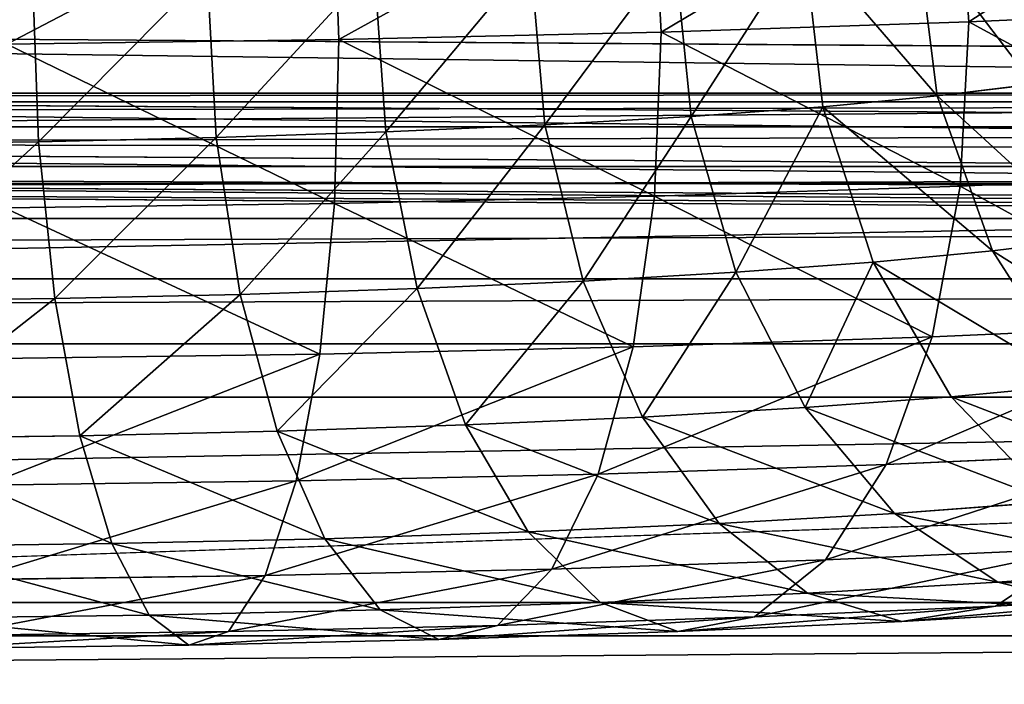
# Model space of a CAD drawing. Units: centimetres. Extents: x -24.1 to 24.1, y -5.6 to 43.4.
# Drawn here: x 3.5 to 5.1, y 37.5 to 38.6 of the extents above; entities that cross this region are included whole.
import ezdxf

# ---------------------------------------------------------------- set-up
doc = ezdxf.new("R2010")
doc.units = ezdxf.units.CM
doc.layers.get('0').update_dxf_attribs({"true_color": 0xff5454})

# ---------------------------------------------------------------- blocks, each defined once
blk = doc.blocks.new('Grupuj_10')
for p, q in [((3.8076, 4.7889, 28.1888), (3.4039, 4.8006, 28.262)), ((3.8695, 4.7892, 28.4429), (3.4351, 4.8017, 28.5216)), ((4.1994, 4.7698, 28.0681), (3.8076, 4.7889, 28.1888)), ((4.2912, 4.7685, 28.3129), (3.8695, 4.7892, 28.4429)), ((4.5737, 4.7433, 27.9015), (4.1994, 4.7698, 28.0681)), ((4.6939, 4.7401, 28.1337), (4.2912, 4.7685, 28.3129)), ((4.9248, 4.71, 27.6915), (4.5737, 4.7433, 27.9015)), ((5.0718, 4.7042, 27.9077), (4.6939, 4.7401, 28.1337)), ((3.7453, 4.7212, 27.944), (3.3725, 4.7319, 28.0116)), ((3.9269, 4.7218, 28.6889), (3.464, 4.7352, 28.7728)), ((4.1071, 4.7035, 27.8325), (3.7453, 4.7212, 27.944)), ((4.3762, 4.6999, 28.5505), (3.9269, 4.7218, 28.6889)), ((5.2477, 4.6703, 27.4412), (4.9248, 4.71, 27.6915)), ((4.4527, 4.6791, 27.6787), (4.1071, 4.7035, 27.8325)), ((4.8053, 4.6695, 28.3595), (4.3762, 4.6999, 28.5505)), ((5.4193, 4.6615, 27.6384), (5.0718, 4.7042, 27.9077)), ((4.777, 4.6483, 27.4848), (4.4527, 4.6791, 27.6787)), ((5.208, 4.6313, 28.1187), (4.8053, 4.6695, 28.3595)), ((5.0751, 4.6116, 27.2537), (4.777, 4.6483, 27.4848)), ((3.6869, 4.5906, 27.7252), (3.3431, 4.6005, 27.7875)), ((3.9758, 4.5916, 28.9102), (3.4886, 4.6056, 28.9985)), ((5.3429, 4.5696, 26.9887), (5.0751, 4.6116, 27.2537)), ((4.0206, 4.5743, 27.6223), (3.6869, 4.5906, 27.7252)), ((4.4487, 4.5685, 28.7644), (3.9758, 4.5916, 28.9102)), ((4.3393, 4.5517, 27.4805), (4.0206, 4.5743, 27.6223)), ((4.9003, 4.5366, 28.5634), (4.4487, 4.5685, 28.7644)), ((4.6384, 4.5234, 27.3016), (4.3393, 4.5517, 27.4805)), ((4.9133, 4.4895, 27.0885), (4.6384, 4.5234, 27.3016)), ((5.324, 4.4963, 28.31), (4.9003, 4.5366, 28.5634)), ((5.1603, 4.4507, 26.8441), (4.9133, 4.4895, 27.0885)), ((3.6364, 4.406, 27.5472), (3.3176, 4.4151, 27.605)), ((4.0129, 4.4073, 29.0915), (3.5073, 4.4218, 29.1832)), ((3.9458, 4.3908, 27.4519), (3.6364, 4.406, 27.5472)), ((4.5036, 4.3833, 28.9403), (4.0129, 4.4073, 29.0915)), ((4.2412, 4.3699, 27.3203), (3.9458, 4.3908, 27.4519)), ((4.9722, 4.3502, 28.7317), (4.5036, 4.3833, 28.9403)), ((4.5184, 4.3436, 27.1546), (4.2412, 4.3699, 27.3203)), ((4.7734, 4.3123, 26.957), (4.5184, 4.3436, 27.1546)), ((5.412, 4.3084, 28.4687), (4.9722, 4.3502, 28.7317)), ((5.0023, 4.2763, 26.7304), (4.7734, 4.3123, 26.957)), ((5.2019, 4.2363, 26.4782), (5.0023, 4.2763, 26.7304)), ((3.5972, 4.1799, 27.4222), (3.2979, 4.1885, 27.4765)), ((4.0356, 4.1815, 29.2206), (3.5187, 4.1963, 29.3143)), ((3.8877, 4.1657, 27.3327), (3.5972, 4.1799, 27.4222)), ((4.5373, 4.1569, 29.066), (4.0356, 4.1815, 29.2206)), ((4.1651, 4.1461, 27.2092), (3.8877, 4.1657, 27.3327)), ((5.0164, 4.1231, 28.8528), (4.5373, 4.1569, 29.066)), ((4.4254, 4.1214, 27.0536), (4.1651, 4.1461, 27.2092)), ((4.6648, 4.092, 26.868), (4.4254, 4.1214, 27.0536)), ((5.4659, 4.0804, 28.5839), (5.0164, 4.1231, 28.8528)), ((4.8797, 4.0582, 26.6553), (4.6648, 4.092, 26.868)), ((5.0671, 4.0206, 26.4185), (4.8797, 4.0582, 26.6553)), ((5.2242, 3.9797, 26.1611), (5.0671, 4.0206, 26.4185)), ((3.2852, 3.9361, 27.4108), (3.572, 3.9279, 27.3588)), ((4.0424, 3.9295, 29.2887), (3.5222, 3.9445, 29.383)), ((3.572, 3.9279, 27.3588), (3.8503, 3.9143, 27.273)), ((4.5474, 3.9048, 29.1331), (4.0424, 3.9295, 29.2887)), ((3.8503, 3.9143, 27.273), (4.1161, 3.8955, 27.1547)), ((5.0297, 3.8707, 28.9184), (4.5474, 3.9048, 29.1331)), ((4.1161, 3.8955, 27.1547), (4.3655, 3.8718, 27.0055)), ((4.3655, 3.8718, 27.0055), (4.5949, 3.8436, 26.8278)), ((5.4822, 3.8278, 28.6478), (5.0297, 3.8707, 28.9184)), ((4.5949, 3.8436, 26.8278), (4.8009, 3.8112, 26.6239)), ((4.8009, 3.8112, 26.6239), (4.9804, 3.7752, 26.397)), ((4.9804, 3.7752, 26.397), (5.1309, 3.7361, 26.1504))]:
    blk.add_line(p, q)
for points in [[(3.5624, 3.667, 27.3612), (3.572, 3.9279, 27.3588), (3.5972, 4.1799, 27.4222), (3.6364, 4.406, 27.5472), (3.6869, 4.5906, 27.7252), (3.7453, 4.7212, 27.944), (3.8076, 4.7889, 28.1888), (3.8695, 4.7892, 28.4429), (3.9269, 4.7218, 28.6889), (3.9758, 4.5916, 28.9102), (4.0129, 4.4073, 29.0915), (4.0356, 4.1815, 29.2206), (4.0424, 3.9295, 29.2887), (4.0329, 3.6686, 29.2911)], [(3.8362, 3.6536, 27.2768), (3.8503, 3.9143, 27.273), (3.8877, 4.1657, 27.3327), (3.9458, 4.3908, 27.4519), (4.0206, 4.5743, 27.6223), (4.1071, 4.7035, 27.8325), (4.1994, 4.7698, 28.0681), (4.2912, 4.7685, 28.3129), (4.3762, 4.6999, 28.5505), (4.4487, 4.5685, 28.7644), (4.5036, 4.3833, 28.9403), (4.5373, 4.1569, 29.066), (4.5474, 3.9048, 29.1331), (4.5333, 3.6442, 29.1369)], [(4.0977, 3.6351, 27.1604), (4.1161, 3.8955, 27.1547), (4.1651, 4.1461, 27.2092), (4.2412, 4.3699, 27.3203), (4.3393, 4.5517, 27.4805), (4.4527, 4.6791, 27.6787), (4.5737, 4.7433, 27.9015), (4.6939, 4.7401, 28.1337), (4.8053, 4.6695, 28.3595), (4.9003, 4.5366, 28.5634), (4.9722, 4.3502, 28.7317), (5.0164, 4.1231, 28.8528), (5.0297, 3.8707, 28.9184), (5.0112, 3.6104, 28.9242)], [(5.1868, 2.9163, 28.3599), (5.0482, 2.7913, 28.1768), (4.9004, 2.7296, 27.9701), (4.7533, 2.7354, 27.7539), (4.6172, 2.8083, 27.5429), (4.5012, 2.9433, 27.3515), (4.4132, 3.1312, 27.1928), (4.3592, 3.3592, 27.0776), (4.343, 3.6118, 27.0137), (4.343, 3.6118, 27.0137), (4.3655, 3.8718, 27.0055), (4.4254, 4.1214, 27.0536), (4.5184, 4.3436, 27.1546), (4.6384, 4.5234, 27.3016), (4.777, 4.6483, 27.4848), (4.9248, 4.71, 27.6915), (5.0718, 4.7042, 27.9077), (5.208, 4.6313, 28.1187)], [(5.2192, 2.6904, 27.7229), (5.0476, 2.6992, 27.5258), (4.8886, 2.7749, 27.3325), (4.7532, 2.9123, 27.1562), (4.6505, 3.102, 27.0089), (4.5875, 3.3312, 26.9007), (4.5686, 3.5841, 26.8389), (4.5686, 3.5841, 26.8389), (4.5949, 3.8436, 26.8278), (4.6648, 4.092, 26.868), (4.7734, 4.3123, 26.957), (4.9133, 4.4895, 27.0885), (5.0751, 4.6116, 27.2537), (5.2477, 4.6703, 27.4412)], [(5.1324, 2.7366, 27.0912), (4.9795, 2.8767, 26.9322), (4.8636, 3.0685, 26.798), (4.7925, 3.299, 26.6978), (4.7711, 3.5523, 26.6384), (4.7711, 3.5523, 26.6384), (4.8009, 3.8112, 26.6239), (4.8797, 4.0582, 26.6553), (5.0023, 4.2763, 26.7304), (5.1603, 4.4507, 26.8441)], [(5.1769, 2.8372, 26.6829), (5.0494, 3.0313, 26.5632), (4.9713, 3.2631, 26.4719), (4.9477, 3.5168, 26.4153), (4.9477, 3.5168, 26.4153), (4.9804, 3.7752, 26.397), (5.0671, 4.0206, 26.4185), (5.2019, 4.2363, 26.4782)]]:
    blk.add_polyline3d(points)
mesh = blk.add_polyface()
corners = [(3.3725, 4.7319, 28.0116), (3.8076, 4.7889, 28.1888), (3.7453, 4.7212, 27.944), (3.4039, 4.8006, 28.262)]
mesh.append_faces([[corners[k] for k in face] for face in [(0, 1, 2), (1, 0, 3)]], dxfattribs={"vtx0": -1})
mesh = blk.add_polyface()
corners = [(3.4039, 4.8006, 28.262), (3.8695, 4.7892, 28.4429), (3.8076, 4.7889, 28.1888), (3.4351, 4.8017, 28.5216)]
mesh.append_faces([[corners[k] for k in face] for face in [(0, 1, 2), (1, 0, 3)]], dxfattribs={"vtx0": -1})
mesh = blk.add_polyface()
corners = [(3.4351, 4.8017, 28.5216), (3.9269, 4.7218, 28.6889), (3.8695, 4.7892, 28.4429), (3.464, 4.7352, 28.7728)]
mesh.append_faces([[corners[k] for k in face] for face in [(0, 1, 2), (1, 0, 3)]], dxfattribs={"vtx0": -1})
mesh = blk.add_polyface()
corners = [(3.7453, 4.7212, 27.944), (4.1994, 4.7698, 28.0681), (4.1071, 4.7035, 27.8325), (3.8076, 4.7889, 28.1888)]
mesh.append_faces([[corners[k] for k in face] for face in [(0, 1, 2), (1, 0, 3)]], dxfattribs={"vtx0": -1})
mesh = blk.add_polyface()
corners = [(3.8076, 4.7889, 28.1888), (4.2912, 4.7685, 28.3129), (4.1994, 4.7698, 28.0681), (3.8695, 4.7892, 28.4429)]
mesh.append_faces([[corners[k] for k in face] for face in [(0, 1, 2), (1, 0, 3)]], dxfattribs={"vtx0": -1})
mesh = blk.add_polyface()
corners = [(3.8695, 4.7892, 28.4429), (4.3762, 4.6999, 28.5505), (4.2912, 4.7685, 28.3129), (3.9269, 4.7218, 28.6889)]
mesh.append_faces([[corners[k] for k in face] for face in [(0, 1, 2), (1, 0, 3)]], dxfattribs={"vtx0": -1})
mesh = blk.add_polyface()
corners = [(4.1071, 4.7035, 27.8325), (4.5737, 4.7433, 27.9015), (4.4527, 4.6791, 27.6787), (4.1994, 4.7698, 28.0681)]
mesh.append_faces([[corners[k] for k in face] for face in [(0, 1, 2), (1, 0, 3)]], dxfattribs={"vtx0": -1})
mesh = blk.add_polyface()
corners = [(4.1994, 4.7698, 28.0681), (4.6939, 4.7401, 28.1337), (4.5737, 4.7433, 27.9015), (4.2912, 4.7685, 28.3129)]
mesh.append_faces([[corners[k] for k in face] for face in [(0, 1, 2), (1, 0, 3)]], dxfattribs={"vtx0": -1})
mesh = blk.add_polyface()
corners = [(4.2912, 4.7685, 28.3129), (4.8053, 4.6695, 28.3595), (4.6939, 4.7401, 28.1337), (4.3762, 4.6999, 28.5505)]
mesh.append_faces([[corners[k] for k in face] for face in [(0, 1, 2), (1, 0, 3)]], dxfattribs={"vtx0": -1})
mesh = blk.add_polyface()
corners = [(4.4527, 4.6791, 27.6787), (4.9248, 4.71, 27.6915), (4.777, 4.6483, 27.4848), (4.5737, 4.7433, 27.9015)]
mesh.append_faces([[corners[k] for k in face] for face in [(0, 1, 2), (1, 0, 3)]], dxfattribs={"vtx0": -1})
mesh = blk.add_polyface()
corners = [(4.5737, 4.7433, 27.9015), (5.0718, 4.7042, 27.9077), (4.9248, 4.71, 27.6915), (4.6939, 4.7401, 28.1337)]
mesh.append_faces([[corners[k] for k in face] for face in [(0, 1, 2), (1, 0, 3)]], dxfattribs={"vtx0": -1})
mesh = blk.add_polyface()
corners = [(4.6939, 4.7401, 28.1337), (5.208, 4.6313, 28.1187), (5.0718, 4.7042, 27.9077), (4.8053, 4.6695, 28.3595)]
mesh.append_faces([[corners[k] for k in face] for face in [(0, 1, 2), (1, 0, 3)]], dxfattribs={"vtx0": -1})
mesh = blk.add_polyface()
corners = [(3.3431, 4.6005, 27.7875), (3.7453, 4.7212, 27.944), (3.6869, 4.5906, 27.7252), (3.3725, 4.7319, 28.0116)]
mesh.append_faces([[corners[k] for k in face] for face in [(0, 1, 2), (1, 0, 3)]], dxfattribs={"vtx0": -1})
mesh = blk.add_polyface()
corners = [(3.464, 4.7352, 28.7728), (3.9758, 4.5916, 28.9102), (3.9269, 4.7218, 28.6889), (3.4886, 4.6056, 28.9985)]
mesh.append_faces([[corners[k] for k in face] for face in [(0, 1, 2), (1, 0, 3)]], dxfattribs={"vtx0": -1})
mesh = blk.add_polyface()
corners = [(3.6869, 4.5906, 27.7252), (4.1071, 4.7035, 27.8325), (4.0206, 4.5743, 27.6223), (3.7453, 4.7212, 27.944)]
mesh.append_faces([[corners[k] for k in face] for face in [(0, 1, 2), (1, 0, 3)]], dxfattribs={"vtx0": -1})
mesh = blk.add_polyface()
corners = [(3.9269, 4.7218, 28.6889), (4.4487, 4.5685, 28.7644), (4.3762, 4.6999, 28.5505), (3.9758, 4.5916, 28.9102)]
mesh.append_faces([[corners[k] for k in face] for face in [(0, 1, 2), (1, 0, 3)]], dxfattribs={"vtx0": -1})
mesh = blk.add_polyface()
corners = [(4.777, 4.6483, 27.4848), (5.2477, 4.6703, 27.4412), (5.0751, 4.6116, 27.2537), (4.9248, 4.71, 27.6915)]
mesh.append_faces([[corners[k] for k in face] for face in [(0, 1, 2), (1, 0, 3)]], dxfattribs={"vtx0": -1})
mesh = blk.add_polyface()
corners = [(4.9248, 4.71, 27.6915), (5.4193, 4.6615, 27.6384), (5.2477, 4.6703, 27.4412), (5.0718, 4.7042, 27.9077)]
mesh.append_faces([[corners[k] for k in face] for face in [(0, 1, 2), (1, 0, 3)]], dxfattribs={"vtx0": -1})
mesh = blk.add_polyface()
corners = [(4.0206, 4.5743, 27.6223), (4.4527, 4.6791, 27.6787), (4.3393, 4.5517, 27.4805), (4.1071, 4.7035, 27.8325)]
mesh.append_faces([[corners[k] for k in face] for face in [(0, 1, 2), (1, 0, 3)]], dxfattribs={"vtx0": -1})
mesh = blk.add_polyface()
corners = [(4.3762, 4.6999, 28.5505), (4.9003, 4.5366, 28.5634), (4.8053, 4.6695, 28.3595), (4.4487, 4.5685, 28.7644)]
mesh.append_faces([[corners[k] for k in face] for face in [(0, 1, 2), (1, 0, 3)]], dxfattribs={"vtx0": -1})
mesh = blk.add_polyface()
corners = [(5.0718, 4.7042, 27.9077), (5.5782, 4.5858, 27.8317), (5.4193, 4.6615, 27.6384), (5.208, 4.6313, 28.1187)]
mesh.append_faces([[corners[k] for k in face] for face in [(0, 1, 2), (1, 0, 3)]], dxfattribs={"vtx0": -1})
mesh = blk.add_polyface()
corners = [(4.3393, 4.5517, 27.4805), (4.777, 4.6483, 27.4848), (4.6384, 4.5234, 27.3016), (4.4527, 4.6791, 27.6787)]
mesh.append_faces([[corners[k] for k in face] for face in [(0, 1, 2), (1, 0, 3)]], dxfattribs={"vtx0": -1})
mesh = blk.add_polyface()
corners = [(4.8053, 4.6695, 28.3595), (5.324, 4.4963, 28.31), (5.208, 4.6313, 28.1187), (4.9003, 4.5366, 28.5634)]
mesh.append_faces([[corners[k] for k in face] for face in [(0, 1, 2), (1, 0, 3)]], dxfattribs={"vtx0": -1})
mesh = blk.add_polyface()
corners = [(5.0751, 4.6116, 27.2537), (5.5377, 4.6247, 27.1543), (5.3429, 4.5696, 26.9887), (5.2477, 4.6703, 27.4412)]
mesh.append_faces([[corners[k] for k in face] for face in [(0, 1, 2), (1, 0, 3)]], dxfattribs={"vtx0": -1})
mesh = blk.add_polyface()
corners = [(4.6384, 4.5234, 27.3016), (5.0751, 4.6116, 27.2537), (4.9133, 4.4895, 27.0885), (4.777, 4.6483, 27.4848)]
mesh.append_faces([[corners[k] for k in face] for face in [(0, 1, 2), (1, 0, 3)]], dxfattribs={"vtx0": -1})
mesh = blk.add_polyface()
corners = [(3.3176, 4.4151, 27.605), (3.6869, 4.5906, 27.7252), (3.6364, 4.406, 27.5472), (3.3431, 4.6005, 27.7875)]
mesh.append_faces([[corners[k] for k in face] for face in [(0, 1, 2), (1, 0, 3)]], dxfattribs={"vtx0": -1})
mesh = blk.add_polyface()
corners = [(3.4886, 4.6056, 28.9985), (4.0129, 4.4073, 29.0915), (3.9758, 4.5916, 28.9102), (3.5073, 4.4218, 29.1832)]
mesh.append_faces([[corners[k] for k in face] for face in [(0, 1, 2), (1, 0, 3)]], dxfattribs={"vtx0": -1})
mesh = blk.add_polyface()
corners = [(4.9133, 4.4895, 27.0885), (5.3429, 4.5696, 26.9887), (5.1603, 4.4507, 26.8441), (5.0751, 4.6116, 27.2537)]
mesh.append_faces([[corners[k] for k in face] for face in [(0, 1, 2), (1, 0, 3)]], dxfattribs={"vtx0": -1})
mesh = blk.add_polyface()
corners = [(3.6364, 4.406, 27.5472), (4.0206, 4.5743, 27.6223), (3.9458, 4.3908, 27.4519), (3.6869, 4.5906, 27.7252)]
mesh.append_faces([[corners[k] for k in face] for face in [(0, 1, 2), (1, 0, 3)]], dxfattribs={"vtx0": -1})
mesh = blk.add_polyface()
corners = [(3.9758, 4.5916, 28.9102), (4.5036, 4.3833, 28.9403), (4.4487, 4.5685, 28.7644), (4.0129, 4.4073, 29.0915)]
mesh.append_faces([[corners[k] for k in face] for face in [(0, 1, 2), (1, 0, 3)]], dxfattribs={"vtx0": -1})
mesh = blk.add_polyface()
corners = [(3.9458, 4.3908, 27.4519), (4.3393, 4.5517, 27.4805), (4.2412, 4.3699, 27.3203), (4.0206, 4.5743, 27.6223)]
mesh.append_faces([[corners[k] for k in face] for face in [(0, 1, 2), (1, 0, 3)]], dxfattribs={"vtx0": -1})
mesh = blk.add_polyface()
corners = [(4.4487, 4.5685, 28.7644), (4.9722, 4.3502, 28.7317), (4.9003, 4.5366, 28.5634), (4.5036, 4.3833, 28.9403)]
mesh.append_faces([[corners[k] for k in face] for face in [(0, 1, 2), (1, 0, 3)]], dxfattribs={"vtx0": -1})
mesh = blk.add_polyface()
corners = [(4.2412, 4.3699, 27.3203), (4.6384, 4.5234, 27.3016), (4.5184, 4.3436, 27.1546), (4.3393, 4.5517, 27.4805)]
mesh.append_faces([[corners[k] for k in face] for face in [(0, 1, 2), (1, 0, 3)]], dxfattribs={"vtx0": -1})
mesh = blk.add_polyface()
corners = [(4.5184, 4.3436, 27.1546), (4.9133, 4.4895, 27.0885), (4.7734, 4.3123, 26.957), (4.6384, 4.5234, 27.3016)]
mesh.append_faces([[corners[k] for k in face] for face in [(0, 1, 2), (1, 0, 3)]], dxfattribs={"vtx0": -1})
mesh = blk.add_polyface()
corners = [(4.9003, 4.5366, 28.5634), (5.412, 4.3084, 28.4687), (5.324, 4.4963, 28.31), (4.9722, 4.3502, 28.7317)]
mesh.append_faces([[corners[k] for k in face] for face in [(0, 1, 2), (1, 0, 3)]], dxfattribs={"vtx0": -1})
mesh = blk.add_polyface()
corners = [(4.7734, 4.3123, 26.957), (5.1603, 4.4507, 26.8441), (5.0023, 4.2763, 26.7304), (4.9133, 4.4895, 27.0885)]
mesh.append_faces([[corners[k] for k in face] for face in [(0, 1, 2), (1, 0, 3)]], dxfattribs={"vtx0": -1})
mesh = blk.add_polyface()
corners = [(5.0023, 4.2763, 26.7304), (5.3756, 4.4076, 26.5721), (5.2019, 4.2363, 26.4782), (5.1603, 4.4507, 26.8441)]
mesh.append_faces([[corners[k] for k in face] for face in [(0, 1, 2), (1, 0, 3)]], dxfattribs={"vtx0": -1})
mesh = blk.add_polyface()
corners = [(3.3176, 4.4151, 27.605), (3.5972, 4.1799, 27.4222), (3.2979, 4.1885, 27.4765), (3.6364, 4.406, 27.5472)]
mesh.append_faces([[corners[k] for k in face] for face in [(0, 1, 2), (1, 0, 3)]], dxfattribs={"vtx0": -1})
mesh = blk.add_polyface()
corners = [(3.5187, 4.1963, 29.3143), (4.0129, 4.4073, 29.0915), (3.5073, 4.4218, 29.1832), (4.0356, 4.1815, 29.2206)]
mesh.append_faces([[corners[k] for k in face] for face in [(0, 1, 2), (1, 0, 3)]], dxfattribs={"vtx0": -1})
mesh = blk.add_polyface()
corners = [(3.6364, 4.406, 27.5472), (3.8877, 4.1657, 27.3327), (3.5972, 4.1799, 27.4222), (3.9458, 4.3908, 27.4519)]
mesh.append_faces([[corners[k] for k in face] for face in [(0, 1, 2), (1, 0, 3)]], dxfattribs={"vtx0": -1})
mesh = blk.add_polyface()
corners = [(4.0356, 4.1815, 29.2206), (4.5036, 4.3833, 28.9403), (4.0129, 4.4073, 29.0915), (4.5373, 4.1569, 29.066)]
mesh.append_faces([[corners[k] for k in face] for face in [(0, 1, 2), (1, 0, 3)]], dxfattribs={"vtx0": -1})
mesh = blk.add_polyface()
corners = [(3.9458, 4.3908, 27.4519), (4.1651, 4.1461, 27.2092), (3.8877, 4.1657, 27.3327), (4.2412, 4.3699, 27.3203)]
mesh.append_faces([[corners[k] for k in face] for face in [(0, 1, 2), (1, 0, 3)]], dxfattribs={"vtx0": -1})
mesh = blk.add_polyface()
corners = [(4.5373, 4.1569, 29.066), (4.9722, 4.3502, 28.7317), (4.5036, 4.3833, 28.9403), (5.0164, 4.1231, 28.8528)]
mesh.append_faces([[corners[k] for k in face] for face in [(0, 1, 2), (1, 0, 3)]], dxfattribs={"vtx0": -1})
mesh = blk.add_polyface()
corners = [(4.2412, 4.3699, 27.3203), (4.4254, 4.1214, 27.0536), (4.1651, 4.1461, 27.2092), (4.5184, 4.3436, 27.1546)]
mesh.append_faces([[corners[k] for k in face] for face in [(0, 1, 2), (1, 0, 3)]], dxfattribs={"vtx0": -1})
mesh = blk.add_polyface()
corners = [(4.5184, 4.3436, 27.1546), (4.6648, 4.092, 26.868), (4.4254, 4.1214, 27.0536), (4.7734, 4.3123, 26.957)]
mesh.append_faces([[corners[k] for k in face] for face in [(0, 1, 2), (1, 0, 3)]], dxfattribs={"vtx0": -1})
mesh = blk.add_polyface()
corners = [(5.0164, 4.1231, 28.8528), (5.412, 4.3084, 28.4687), (4.9722, 4.3502, 28.7317), (5.4659, 4.0804, 28.5839)]
mesh.append_faces([[corners[k] for k in face] for face in [(0, 1, 2), (1, 0, 3)]], dxfattribs={"vtx0": -1})
mesh = blk.add_polyface()
corners = [(4.7734, 4.3123, 26.957), (4.8797, 4.0582, 26.6553), (4.6648, 4.092, 26.868), (5.0023, 4.2763, 26.7304)]
mesh.append_faces([[corners[k] for k in face] for face in [(0, 1, 2), (1, 0, 3)]], dxfattribs={"vtx0": -1})
mesh = blk.add_polyface()
corners = [(4.8797, 4.0582, 26.6553), (5.2019, 4.2363, 26.4782), (5.0671, 4.0206, 26.4185), (5.0023, 4.2763, 26.7304)]
mesh.append_faces([[corners[k] for k in face] for face in [(0, 1, 2), (1, 0, 3)]], dxfattribs={"vtx0": -1})
mesh = blk.add_polyface()
corners = [(5.0671, 4.0206, 26.4185), (5.3692, 4.1928, 26.2041), (5.2242, 3.9797, 26.1611), (5.2019, 4.2363, 26.4782)]
mesh.append_faces([[corners[k] for k in face] for face in [(0, 1, 2), (1, 0, 3)]], dxfattribs={"vtx0": -1})
mesh = blk.add_polyface()
corners = [(3.2979, 4.1885, 27.4765), (3.572, 3.9279, 27.3588), (3.2852, 3.9361, 27.4108), (3.5972, 4.1799, 27.4222)]
mesh.append_faces([[corners[k] for k in face] for face in [(0, 1, 2), (1, 0, 3)]], dxfattribs={"vtx0": -1})
mesh = blk.add_polyface()
corners = [(3.5222, 3.9445, 29.383), (4.0356, 4.1815, 29.2206), (3.5187, 4.1963, 29.3143), (4.0424, 3.9295, 29.2887)]
mesh.append_faces([[corners[k] for k in face] for face in [(0, 1, 2), (1, 0, 3)]], dxfattribs={"vtx0": -1})
mesh = blk.add_polyface()
corners = [(3.5972, 4.1799, 27.4222), (3.8503, 3.9143, 27.273), (3.572, 3.9279, 27.3588), (3.8877, 4.1657, 27.3327)]
mesh.append_faces([[corners[k] for k in face] for face in [(0, 1, 2), (1, 0, 3)]], dxfattribs={"vtx0": -1})
mesh = blk.add_polyface()
corners = [(4.0424, 3.9295, 29.2887), (4.5373, 4.1569, 29.066), (4.0356, 4.1815, 29.2206), (4.5474, 3.9048, 29.1331)]
mesh.append_faces([[corners[k] for k in face] for face in [(0, 1, 2), (1, 0, 3)]], dxfattribs={"vtx0": -1})
mesh = blk.add_polyface()
corners = [(3.8877, 4.1657, 27.3327), (4.1161, 3.8955, 27.1547), (3.8503, 3.9143, 27.273), (4.1651, 4.1461, 27.2092)]
mesh.append_faces([[corners[k] for k in face] for face in [(0, 1, 2), (1, 0, 3)]], dxfattribs={"vtx0": -1})
mesh = blk.add_polyface()
corners = [(4.5474, 3.9048, 29.1331), (5.0164, 4.1231, 28.8528), (4.5373, 4.1569, 29.066), (5.0297, 3.8707, 28.9184)]
mesh.append_faces([[corners[k] for k in face] for face in [(0, 1, 2), (1, 0, 3)]], dxfattribs={"vtx0": -1})
mesh = blk.add_polyface()
corners = [(4.1651, 4.1461, 27.2092), (4.3655, 3.8718, 27.0055), (4.1161, 3.8955, 27.1547), (4.4254, 4.1214, 27.0536)]
mesh.append_faces([[corners[k] for k in face] for face in [(0, 1, 2), (1, 0, 3)]], dxfattribs={"vtx0": -1})
mesh = blk.add_polyface()
corners = [(4.4254, 4.1214, 27.0536), (4.5949, 3.8436, 26.8278), (4.3655, 3.8718, 27.0055), (4.6648, 4.092, 26.868)]
mesh.append_faces([[corners[k] for k in face] for face in [(0, 1, 2), (1, 0, 3)]], dxfattribs={"vtx0": -1})
mesh = blk.add_polyface()
corners = [(5.0297, 3.8707, 28.9184), (5.4659, 4.0804, 28.5839), (5.0164, 4.1231, 28.8528), (5.4822, 3.8278, 28.6478)]
mesh.append_faces([[corners[k] for k in face] for face in [(0, 1, 2), (1, 0, 3)]], dxfattribs={"vtx0": -1})
mesh = blk.add_polyface()
corners = [(4.6648, 4.092, 26.868), (4.8009, 3.8112, 26.6239), (4.5949, 3.8436, 26.8278), (4.8797, 4.0582, 26.6553)]
mesh.append_faces([[corners[k] for k in face] for face in [(0, 1, 2), (1, 0, 3)]], dxfattribs={"vtx0": -1})
mesh = blk.add_polyface()
corners = [(4.8009, 3.8112, 26.6239), (5.0671, 4.0206, 26.4185), (4.9804, 3.7752, 26.397), (4.8797, 4.0582, 26.6553)]
mesh.append_faces([[corners[k] for k in face] for face in [(0, 1, 2), (1, 0, 3)]], dxfattribs={"vtx0": -1})
mesh = blk.add_polyface()
corners = [(4.9804, 3.7752, 26.397), (5.2242, 3.9797, 26.1611), (5.1309, 3.7361, 26.1504), (5.0671, 4.0206, 26.4185)]
mesh.append_faces([[corners[k] for k in face] for face in [(0, 1, 2), (1, 0, 3)]], dxfattribs={"vtx0": -1})
mesh = blk.add_polyface()
corners = [(3.2852, 3.9361, 27.4108), (3.5624, 3.667, 27.3612), (3.2804, 3.6751, 27.4123), (3.572, 3.9279, 27.3588)]
mesh.append_faces([[corners[k] for k in face] for face in [(0, 1, 2), (1, 0, 3)]], dxfattribs={"vtx0": -1})
mesh = blk.add_polyface()
corners = [(4.0329, 3.6686, 29.2911), (3.5222, 3.9445, 29.383), (3.5174, 3.6835, 29.3845), (4.0424, 3.9295, 29.2887)]
mesh.append_faces([[corners[k] for k in face] for face in [(0, 1, 2), (1, 0, 3)]], dxfattribs={"vtx0": -1})
mesh = blk.add_polyface()
corners = [(3.572, 3.9279, 27.3588), (3.8362, 3.6536, 27.2768), (3.5624, 3.667, 27.3612), (3.8503, 3.9143, 27.273)]
mesh.append_faces([[corners[k] for k in face] for face in [(0, 1, 2), (1, 0, 3)]], dxfattribs={"vtx0": -1})
mesh = blk.add_polyface()
corners = [(4.5333, 3.6442, 29.1369), (4.0424, 3.9295, 29.2887), (4.0329, 3.6686, 29.2911), (4.5474, 3.9048, 29.1331)]
mesh.append_faces([[corners[k] for k in face] for face in [(0, 1, 2), (1, 0, 3)]], dxfattribs={"vtx0": -1})
mesh = blk.add_polyface()
corners = [(3.8503, 3.9143, 27.273), (4.0977, 3.6351, 27.1604), (3.8362, 3.6536, 27.2768), (4.1161, 3.8955, 27.1547)]
mesh.append_faces([[corners[k] for k in face] for face in [(0, 1, 2), (1, 0, 3)]], dxfattribs={"vtx0": -1})
mesh = blk.add_polyface()
corners = [(5.0112, 3.6104, 28.9242), (4.5474, 3.9048, 29.1331), (4.5333, 3.6442, 29.1369), (5.0297, 3.8707, 28.9184)]
mesh.append_faces([[corners[k] for k in face] for face in [(0, 1, 2), (1, 0, 3)]], dxfattribs={"vtx0": -1})
mesh = blk.add_polyface()
corners = [(4.1161, 3.8955, 27.1547), (4.343, 3.6118, 27.0137), (4.0977, 3.6351, 27.1604), (4.3655, 3.8718, 27.0055)]
mesh.append_faces([[corners[k] for k in face] for face in [(0, 1, 2), (1, 0, 3)]], dxfattribs={"vtx0": -1})
mesh = blk.add_polyface()
corners = [(4.3655, 3.8718, 27.0055), (4.5686, 3.5841, 26.8389), (4.343, 3.6118, 27.0137), (4.5949, 3.8436, 26.8278)]
mesh.append_faces([[corners[k] for k in face] for face in [(0, 1, 2), (1, 0, 3)]], dxfattribs={"vtx0": -1})
mesh = blk.add_polyface()
corners = [(5.4596, 3.5678, 28.656), (5.0297, 3.8707, 28.9184), (5.0112, 3.6104, 28.9242), (5.4822, 3.8278, 28.6478)]
mesh.append_faces([[corners[k] for k in face] for face in [(0, 1, 2), (1, 0, 3)]], dxfattribs={"vtx0": -1})
mesh = blk.add_polyface()
corners = [(4.5949, 3.8436, 26.8278), (4.7711, 3.5523, 26.6384), (4.5686, 3.5841, 26.8389), (4.8009, 3.8112, 26.6239)]
mesh.append_faces([[corners[k] for k in face] for face in [(0, 1, 2), (1, 0, 3)]], dxfattribs={"vtx0": -1})
mesh = blk.add_polyface()
corners = [(4.7711, 3.5523, 26.6384), (4.9804, 3.7752, 26.397), (4.9477, 3.5168, 26.4153), (4.8009, 3.8112, 26.6239)]
mesh.append_faces([[corners[k] for k in face] for face in [(0, 1, 2), (1, 0, 3)]], dxfattribs={"vtx0": -1})
mesh = blk.add_polyface()
corners = [(4.9477, 3.5168, 26.4153), (5.1309, 3.7361, 26.1504), (5.0958, 3.4783, 26.1727), (4.9804, 3.7752, 26.397)]
mesh.append_faces([[corners[k] for k in face] for face in [(0, 1, 2), (1, 0, 3)]], dxfattribs={"vtx0": -1})
blk = doc.blocks.new('rura_oparcia')
at = {"extrusion": (0, -7.65714e-16, -1), "zscale": -1}
blk.add_blockref('Grupuj_10', (0, -3.8137, 28.422), dxfattribs=at)
blk = doc.blocks.new('oparcie')
for p, q in [((5.0704, 4.8096, 19.5673), (21.7769, 4.8096, 19.5673)), ((22.4236, 1.1641), (4.4236, 1.1641)), ((22.4236, 1.0237, 0.021), (4.4236, 1.0237, 0.021)), ((4.4322, 0.7056, 0.1305), (22.4151, 0.7056, 0.1305)), ((4.4573, 0.4274, 0.3539), (22.39, 0.4274, 0.3539))]:
    blk.add_line(p, q)
mesh = blk.add_polyface()
corners = [(5.0704, 4.8096, 19.5673), (23.4922, 4.5248, 19.1181), (3.3551, 4.5248, 19.1181), (21.7769, 4.8096, 19.5673)]
mesh.append_faces([[corners[k] for k in face] for face in [(0, 1, 2), (1, 0, 3)]], dxfattribs={"vtx0": -1})
mesh = blk.add_polyface()
corners = [(5.0704, 4.6926, 19.6478), (21.7769, 4.8096, 19.5673), (5.0704, 4.8096, 19.5673), (21.7769, 4.6926, 19.6478)]
mesh.append_faces([[corners[k] for k in face] for face in [(0, 1, 2), (1, 0, 3)]], dxfattribs={"vtx0": -1})
mesh = blk.add_polyface()
corners = [(3.144, 1.1893, 0.1685), (22.4236, 1.1641), (4.4236, 1.1641), (23.7033, 1.1893, 0.1685), (1.9871, 1.2632, 0.6625), (24.8602, 1.2632, 0.6625), (1.0393, 1.3806, 1.4484), (25.808, 1.3806, 1.4484), (0.3679, 1.5337, 2.4725), (26.4794, 1.5337, 2.4725), (0.016, 1.7119, 3.6652), (26.8313, 1.7119, 3.6652), (0, 1.9032, 4.9451), (26.8473, 1.9032, 4.9451), (1.268, 3.5291, 15.8243), (25.5793, 3.5291, 15.8243), (1.4526, 3.6485, 16.6235), (25.3947, 3.6485, 16.6235)]
mesh.append_faces([[corners[k] for k in face] for face in [(0, 1, 2), (15, 16, 17)]], dxfattribs={"vtx0": -1})
mesh.append_faces([[corners[k] for k in face] for face in [(1, 0, 3), (3, 4, 5), (5, 6, 7), (7, 8, 9), (9, 10, 11), (11, 12, 13), (13, 14, 15)]], dxfattribs={"vtx0": -1, "vtx1": -1})
mesh.append_faces([[corners[k] for k in face] for face in [(3, 0, 4), (5, 4, 6), (7, 6, 8), (9, 8, 10), (11, 10, 12), (13, 12, 14), (15, 14, 16)]], dxfattribs={"vtx0": -1, "vtx2": -1})
mesh = blk.add_polyface()
corners = [(22.4236, 1.1641), (4.4236, 1.0237, 0.021), (4.4236, 1.1641), (22.4236, 1.0237, 0.021)]
mesh.append_faces([[corners[k] for k in face] for face in [(0, 1, 2), (1, 0, 3)]], dxfattribs={"vtx0": -1})
mesh = blk.add_polyface()
corners = [(22.4236, 1.0237, 0.021), (4.4322, 0.7056, 0.1305), (4.4236, 1.0237, 0.021), (22.4151, 0.7056, 0.1305)]
mesh.append_faces([[corners[k] for k in face] for face in [(0, 1, 2), (1, 0, 3)]], dxfattribs={"vtx0": -1})
mesh = blk.add_polyface()
corners = [(22.4151, 0.7056, 0.1305), (4.4573, 0.4274, 0.3539), (4.4322, 0.7056, 0.1305), (22.39, 0.4274, 0.3539)]
mesh.append_faces([[corners[k] for k in face] for face in [(0, 1, 2), (1, 0, 3)]], dxfattribs={"vtx0": -1})
mesh = blk.add_polyface()
corners = [(22.3502, 0.2079, 0.676), (4.4573, 0.4274, 0.3539), (22.39, 0.4274, 0.3539), (4.4971, 0.2079, 0.676)]
mesh.append_faces([[corners[k] for k in face] for face in [(0, 1, 2), (1, 0, 3)]], dxfattribs={"vtx0": -1})
blk = doc.blocks.new('Grupuj_18')
for p, q in [((16.1161, -0.1397, -0.433), (0.0017, -0.25, -0.433)), ((16.1161, -0.1397, 0.433), (0.0017, -0.25, 0.433)), ((16.1168, -0.2433, -0.3536), (0.0024, -0.3535, -0.3536)), ((16.1168, -0.2433, 0.3536), (0.0024, -0.3535, 0.3536)), ((16.1173, -0.3227, -0.25), (0.003, -0.433, -0.25)), ((16.1173, -0.3227, 0.25), (0.003, -0.433, 0.25)), ((16.1177, -0.3727, -0.1294), (0.0033, -0.483, -0.1294)), ((16.1177, -0.3727, 0.1294), (0.0033, -0.483, 0.1294)), ((16.1178, -0.3897, 0), (0.0034, -0.5))]:
    blk.add_line(p, q)
mesh = blk.add_polyface()
corners = [(16.1152, -0.0191, -0.483), (0.0017, -0.25, -0.433), (0.0009, -0.1294, -0.483), (16.1161, -0.1397, -0.433)]
mesh.append_faces([[corners[k] for k in face] for face in [(0, 1, 2), (1, 0, 3)]], dxfattribs={"vtx0": -1})
mesh = blk.add_polyface()
corners = [(0.0017, -0.25, 0.433), (16.1152, -0.0191, 0.483), (0.0009, -0.1294, 0.483), (16.1161, -0.1397, 0.433)]
mesh.append_faces([[corners[k] for k in face] for face in [(0, 1, 2), (1, 0, 3)]], dxfattribs={"vtx0": -1})
mesh = blk.add_polyface()
corners = [(16.1161, -0.1397, -0.433), (0.0024, -0.3535, -0.3536), (0.0017, -0.25, -0.433), (16.1168, -0.2433, -0.3536)]
mesh.append_faces([[corners[k] for k in face] for face in [(0, 1, 2), (1, 0, 3)]], dxfattribs={"vtx0": -1})
mesh = blk.add_polyface()
corners = [(0.0024, -0.3535, 0.3536), (16.1161, -0.1397, 0.433), (0.0017, -0.25, 0.433), (16.1168, -0.2433, 0.3536)]
mesh.append_faces([[corners[k] for k in face] for face in [(0, 1, 2), (1, 0, 3)]], dxfattribs={"vtx0": -1})
mesh = blk.add_polyface()
corners = [(16.1168, -0.2433, -0.3536), (0.003, -0.433, -0.25), (0.0024, -0.3535, -0.3536), (16.1173, -0.3227, -0.25)]
mesh.append_faces([[corners[k] for k in face] for face in [(0, 1, 2), (1, 0, 3)]], dxfattribs={"vtx0": -1})
mesh = blk.add_polyface()
corners = [(16.1173, -0.3227, 0.25), (0.0024, -0.3535, 0.3536), (0.003, -0.433, 0.25), (16.1168, -0.2433, 0.3536)]
mesh.append_faces([[corners[k] for k in face] for face in [(0, 1, 2), (1, 0, 3)]], dxfattribs={"vtx0": -1})
mesh = blk.add_polyface()
corners = [(16.1173, -0.3227, -0.25), (0.0033, -0.483, -0.1294), (0.003, -0.433, -0.25), (16.1177, -0.3727, -0.1294)]
mesh.append_faces([[corners[k] for k in face] for face in [(0, 1, 2), (1, 0, 3)]], dxfattribs={"vtx0": -1})
mesh = blk.add_polyface()
corners = [(16.1177, -0.3727, 0.1294), (0.003, -0.433, 0.25), (0.0033, -0.483, 0.1294), (16.1173, -0.3227, 0.25)]
mesh.append_faces([[corners[k] for k in face] for face in [(0, 1, 2), (1, 0, 3)]], dxfattribs={"vtx0": -1})
mesh = blk.add_polyface()
corners = [(16.1177, -0.3727, -0.1294), (0.0034, -0.5), (0.0033, -0.483, -0.1294), (16.1178, -0.3897, 0)]
mesh.append_faces([[corners[k] for k in face] for face in [(0, 1, 2), (1, 0, 3)]], dxfattribs={"vtx0": -1})
mesh = blk.add_polyface()
corners = [(16.1178, -0.3897, 0), (0.0033, -0.483, 0.1294), (0.0034, -0.5), (16.1177, -0.3727, 0.1294)]
mesh.append_faces([[corners[k] for k in face] for face in [(0, 1, 2), (1, 0, 3)]], dxfattribs={"vtx0": -1})
blk = doc.blocks.new('Grupuj_14')
blk.add_blockref('Grupuj_18', (0, 0))
blk = doc.blocks.new('Grupuj_4')
at = {"xscale": 10, "yscale": 10, "zscale": 6.993006993006987}
blk.add_blockref('Grupuj_14', (0, 0), dxfattribs=at)

msp = doc.modelspace()

# ---------------------------------------------------------------- block references
at = {"color": 7, "true_color": 0xeae9ee, "extrusion": (-8.89477e-14, 0.083678, 0.996493), "rotation": 359.9999999999552}
msp.add_blockref('rura_oparcia', (0, -31.3668, 87.4911), dxfattribs=at)
at = {"color": 252, "true_color": 0x8e8e8e, "extrusion": (0, -0.224951, 0.97437)}
msp.add_blockref('oparcie', (-13.4236, 52.3876, 61.028), dxfattribs=at)
at = {"color": 7, "true_color": 0xeae9ee, "extrusion": (0, -7.65714e-16, -1), "xscale": 0.09999999999999999, "yscale": 0.09999999999999999, "zscale": -0.1430000000000001}
msp.add_blockref('Grupuj_4', (-16.1168, 38.6992, -7.9913), dxfattribs=at)

doc.saveas('drawing.dxf')
